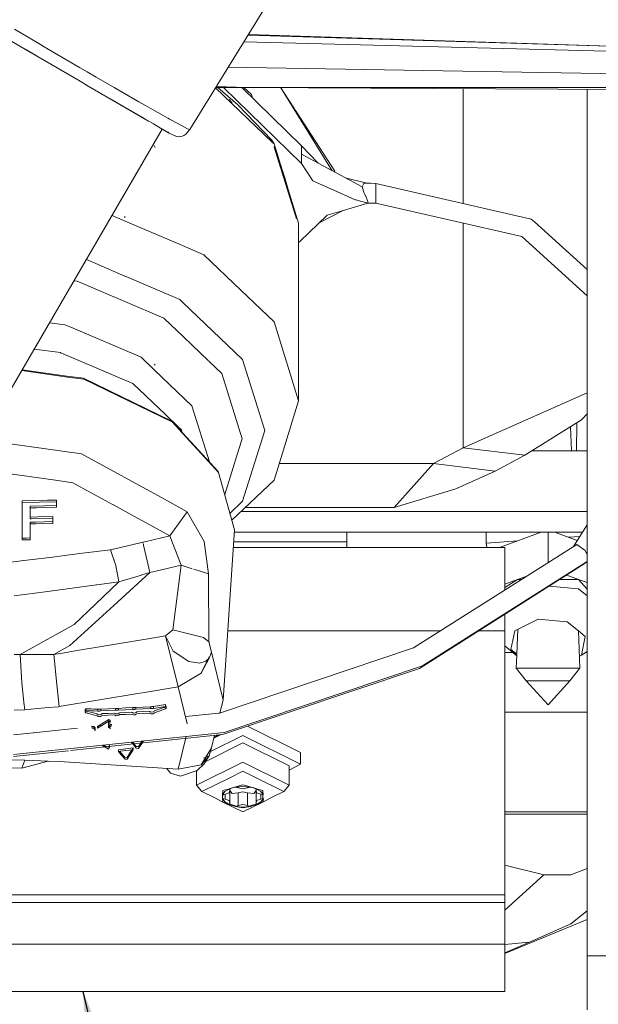
# Model space of a CAD drawing. Units: millimetres. Extents: x 977 to 7216, y -1525 to 1706.
# Drawn here: x 2808 to 2883, y -1160 to -1032 of the extents above; entities that cross this region are included whole.
import ezdxf

# ---------------------------------------------------------------- set-up
doc = ezdxf.new("R2010")
doc.units = ezdxf.units.MM
doc.layers.add('1', color=7, linetype='Continuous', true_color=0xffffff)
doc.dimstyles.get("Standard").update_dxf_attribs({"dimtxt": 0.18, "dimasz": 0.18, "dimexe": 0.18, "dimexo": 0.0625, "dimgap": 0.09, "dimtad": 0, "dimtih": 1, "dimtoh": 1, "dimdec": 4, "dimzin": 0, "dimdsep": 46, "dimtxsty": 'Standard', "dimcen": 0.09, "dimadec": 0, "dimazin": 0, "dimtfac": 1, "dimtdec": 4, "dimtofl": 0, "dimtmove": 0, "dimatfit": 3, "dimfxl": 1, "dimtolj": 1, "dimtzin": 0, "dimarcsym": 0})

msp = doc.modelspace()

# ---------------------------------------------------------------- linework, layer by layer
at = {"layer": '1', "color": 18, "linetype": 'Continuous', "lineweight": 13}
for p, q in [((2829.925358, -1046.187341), (2846.149504, -1019.935548)), ((2808.726132, -1035.869777), (2804.290354, -1033.286989)), ((2810.57626, -1035.169065), (2807.208836, -1033.168733)), ((2805.516779, -1034.000814), (2810.259163, -1036.762416)), ((2919.366181, -1036.479414), (2837.496543, -1033.93664)), ((2837.547035, -1033.854939), (2919.366181, -1036.479414)), ((2810.259163, -1036.762416), (2808.726132, -1035.869777)), ((2811.057866, -1035.453498), (2810.57626, -1035.169065)), ((2815.641224, -1038.144529), (2811.057866, -1035.453498)), ((2980.616152, -1038.543642), (2836.964141, -1034.798103)), ((2810.259163, -1036.762416), (2815.69463, -1039.927423)), ((2816.633523, -1038.723171), (2815.641224, -1038.144529)), ((2834.928088, -1038.092577), (2837.339938, -1038.1338)), ((2980.498612, -1040.580451), (2837.339938, -1038.1338)), ((2816.633523, -1038.723171), (2817.807019, -1039.406002)), ((2817.807019, -1039.406002), (2820.127547, -1040.750444)), ((2815.69463, -1039.927423), (2816.759646, -1040.54755)), ((2816.759646, -1040.54755), (2821.667969, -1043.405473)), ((2816.759646, -1040.54755), (2819.594204, -1042.197883)), ((2820.127547, -1040.750444), (2823.309243, -1042.579114)), ((2840.684738, -1047.894766), (2833.258503, -1040.794082)), ((2833.369353, -1040.861078), (2833.279114, -1040.760732)), ((2837.233841, -1040.750682), (2833.284947, -1040.751293)), ((2833.371905, -1040.61059), (2837.266028, -1040.719926)), ((2836.148083, -1043.00946), (2833.592271, -1040.751245)), ((2844.437659, -1050.617874), (2834.324878, -1040.751132)), ((2836.689945, -1040.750766), (2844.437659, -1048.309982)), ((2837.939322, -1041.642845), (2836.932257, -1040.750729)), ((2988.033593, -1040.72684), (2837.233841, -1040.750682)), ((2837.233841, -1040.750682), (2988.639891, -1041.47166)), ((2848.756135, -1051.588714), (2841.743381, -1040.772156)), ((2848.39369, -1051.534416), (2841.760294, -1040.772237)), ((2865.406334, -1055.783275), (2865.406334, -1040.884836)), ((2881.500065, -1040.961473), (2881.500065, -1052.89501)), ((2824.029982, -1044.780672), (2819.594204, -1042.197883)), ((2835.052752, -1042.296061), (2835.442014, -1042.792768)), ((2838.079012, -1042.106038), (2837.939322, -1041.642845)), ((2821.667969, -1043.405473), (2824.589086, -1045.106337)), ((2821.667969, -1043.405473), (2824.029982, -1044.780672)), ((2824.175417, -1043.073118), (2823.309243, -1042.579114)), ((2825.377981, -1043.750745), (2824.175417, -1043.073118)), ((2836.148083, -1043.00946), (2840.59006, -1047.590673)), ((2826.952998, -1044.638244), (2825.403511, -1043.76513)), ((2827.305615, -1044.836938), (2827.032725, -1044.683169)), ((2828.466475, -1045.474946), (2827.305615, -1044.836938)), ((2765.843451, -1150.087535), (2826.368413, -1046.142394)), ((2824.614081, -1045.120891), (2825.219691, -1045.473516)), ((2825.219691, -1045.473516), (2826.150908, -1046.015745)), ((2826.151669, -1046.016157), (2827.139676, -1046.591461)), ((2827.169955, -1046.609104), (2826.151669, -1046.016157)), ((2827.165425, -1046.606481), (2826.151669, -1046.016157)), ((2826.231797, -1046.062845), (2827.275574, -1046.670616)), ((2829.656184, -1046.096027), (2828.466475, -1045.474946)), ((2829.427063, -1046.783388), (2829.925358, -1046.187341)), ((2829.925358, -1046.187341), (2829.656184, -1046.096027)), ((2827.139676, -1046.591461), (2826.652586, -1046.307743)), ((2827.275574, -1046.670616), (2826.652586, -1046.307743)), ((2827.168047, -1046.607912), (2827.139697, -1046.591405)), ((2827.139705, -1046.59141), (2827.191171, -1046.501955)), ((2827.165425, -1046.606481), (2827.168047, -1046.607912)), ((2827.169955, -1046.609104), (2827.275574, -1046.670616)), ((2828.20946, -1047.087371), (2827.275574, -1046.670616)), ((2828.20946, -1047.087371), (2828.541577, -1047.122419)), ((2828.541577, -1047.122419), (2828.855097, -1047.083318)), ((2828.855097, -1047.083318), (2829.150259, -1046.970308)), ((2829.150259, -1046.970308), (2829.427063, -1046.783388)), ((2825.446904, -1048.541725), (2825.302899, -1048.28614)), ((2840.860665, -1048.06298), (2840.59006, -1047.590673)), ((2840.860665, -1048.06298), (2840.700277, -1047.909623)), ((2840.860665, -1048.06298), (2844.057858, -1058.33143)), ((2842.269957, -1052.452028), (2840.860665, -1048.373761)), ((2840.860665, -1048.459816), (2843.764842, -1057.787597)), ((2844.420254, -1049.399793), (2844.437659, -1048.309982)), ((2844.437659, -1048.309982), (2846.583651, -1050.562021)), ((2844.420254, -1049.399793), (2844.437659, -1050.617874)), ((2852.301657, -1053.633869), (2844.420254, -1049.399793)), ((2845.897257, -1052.836359), (2844.437659, -1050.617874)), ((2842.269957, -1052.452028), (2843.764842, -1057.787597)), ((2848.756135, -1051.588714), (2848.688615, -1051.692857)), ((2848.748982, -1051.599746), (2848.748982, -1051.577682)), ((2852.722943, -1053.096235), (2850.099724, -1052.450938)), ((2849.481642, -1054.448783), (2845.897257, -1052.836359)), ((2852.494299, -1053.19494), (2852.301657, -1053.633869)), ((2852.301657, -1053.633869), (2852.557957, -1054.431379)), ((2852.494299, -1053.19494), (2852.553189, -1053.169429)), ((2852.693141, -1053.109109), (2852.553189, -1053.169429)), ((2854.057848, -1053.185403), (2852.553189, -1053.169429)), ((2854.057848, -1053.198516), (2852.553189, -1053.169429)), ((2852.722943, -1053.096235), (2852.693141, -1053.109109)), ((2854.057848, -1053.198516), (2852.722943, -1053.096235)), ((2854.057848, -1053.185403), (2874.247372, -1057.807148)), ((2854.057848, -1054.339349), (2854.057848, -1053.185403)), ((2881.500065, -1052.89501), (2881.500065, -1064.364487)), ((2849.481642, -1054.448783), (2851.376832, -1055.301607)), ((2852.557957, -1054.431379), (2852.568924, -1054.465473)), ((2852.568924, -1054.465473), (2852.692425, -1054.701507)), ((2852.721274, -1054.756582), (2852.692425, -1054.701507)), ((2852.721274, -1054.756582), (2853.047669, -1055.550754)), ((2854.057848, -1054.339349), (2854.057848, -1054.412782)), ((2854.057848, -1054.412782), (2854.057848, -1055.746257)), ((2853.052437, -1055.746257), (2849.56342, -1056.774318)), ((2851.49461, -1055.331647), (2851.376832, -1055.301607)), ((2853.052437, -1055.746257), (2851.49461, -1055.331647)), ((2853.052437, -1055.746257), (2853.047669, -1055.550754)), ((2854.057848, -1055.746257), (2853.052437, -1055.746257)), ((2873.017132, -1060.086429), (2854.057848, -1055.746257)), ((2821.545802, -1058.078224), (2819.841961, -1057.350877)), ((2821.549237, -1057.614505), (2821.463168, -1057.462633)), ((2844.200909, -1060.724199), (2847.765267, -1057.304323)), ((2849.738116, -1056.722843), (2846.792406, -1058.237749)), ((2847.765267, -1057.304323), (2849.56342, -1056.774318)), ((2828.968291, -1061.246786), (2821.549237, -1058.07969)), ((2844.057858, -1081.410587), (2844.057858, -1058.33143)), ((2865.406334, -1087.477863), (2865.406334, -1058.34416)), ((2874.657452, -1058.154047), (2874.247372, -1057.807148)), ((2874.657452, -1058.154047), (2881.500065, -1064.364487)), ((2873.017132, -1060.086429), (2881.500065, -1067.785536)), ((2831.756413, -1062.436998), (2828.987599, -1061.255028)), ((2844.057858, -1060.855054), (2844.200909, -1060.724199)), ((2836.572034, -1067.041511), (2831.756413, -1062.436998)), ((2816.512595, -1063.068706), (2817.7289, -1063.587935)), ((2817.728923, -1063.587945), (2821.506321, -1065.200479)), ((2821.531721, -1065.211322), (2828.641236, -1068.246305)), ((2881.500065, -1064.38976), (2881.500065, -1092.894971)), ((2815.324843, -1065.854728), (2814.920289, -1065.803321)), ((2815.324843, -1065.854728), (2821.506321, -1068.4936)), ((2840.860665, -1071.142137), (2836.574242, -1067.043623)), ((2821.508444, -1068.494507), (2826.572239, -1070.65624)), ((2828.641236, -1068.246305), (2829.028488, -1068.616586)), ((2829.037804, -1068.625493), (2836.790621, -1076.038539)), ((2811.736527, -1071.271091), (2813.721716, -1071.523368)), ((2814.491513, -1071.85199), (2813.721716, -1071.523368)), ((2829.064614, -1073.039339), (2826.572239, -1070.65624)), ((2844.057858, -1081.410587), (2840.860665, -1071.142137)), ((2823.609889, -1075.744569), (2814.494828, -1071.853405)), ((2830.246446, -1074.169356), (2829.067891, -1073.042472)), ((2832.366079, -1076.196056), (2830.249974, -1074.172728)), ((2809.743349, -1074.694161), (2813.155711, -1075.12778)), ((2813.202495, -1075.147753), (2813.155711, -1075.12778)), ((2822.563946, -1079.14418), (2813.211116, -1075.151433)), ((2825.363411, -1077.421211), (2823.609889, -1075.744569)), ((2825.446904, -1076.775253), (2825.359404, -1076.621234)), ((2834.087431, -1077.841938), (2832.401812, -1076.230222)), ((2836.790621, -1076.038539), (2839.652359, -1085.229814)), ((2814.079334, -1078.304147), (2808.12714, -1077.469828)), ((2808.191048, -1077.360072), (2813.989307, -1078.172833)), ((2813.993972, -1078.173487), (2816.130936, -1078.473032)), ((2830.216944, -1082.061946), (2825.375928, -1077.433179)), ((2834.087431, -1077.841938), (2836.726248, -1086.317956)), ((2816.165268, -1078.596532), (2814.084452, -1078.304864)), ((2816.130936, -1078.473032), (2827.61842, -1084.028661)), ((2827.680886, -1084.165752), (2816.165268, -1078.596532)), ((2822.563946, -1079.14418), (2826.760828, -1083.157003)), ((2881.500065, -1080.340998), (2865.406334, -1087.477863)), ((2842.087794, -1087.738003), (2844.057858, -1081.410587)), ((2826.760828, -1083.157003), (2828.477442, -1084.798402)), ((2830.216944, -1082.061946), (2832.479095, -1089.327003)), ((2881.500065, -1083.07885), (2880.771935, -1083.854854)), ((2827.61842, -1084.028661), (2828.477442, -1084.965032)), ((2827.680886, -1084.165752), (2828.477442, -1085.034017)), ((2880.771935, -1083.854854), (2873.417914, -1088.439643)), ((2880.091244, -1087.874353), (2880.143649, -1084.246553)), ((2828.477581, -1084.798535), (2828.850329, -1085.154951)), ((2828.477586, -1084.965189), (2833.59462, -1090.542972)), ((2828.477589, -1085.034176), (2833.307906, -1090.299332)), ((2828.952388, -1085.482742), (2828.850329, -1085.154951)), ((2839.652359, -1085.229814), (2838.880575, -1087.70868)), ((2879.449525, -1087.874353), (2879.328803, -1084.75456)), ((2815.899432, -1088.279903), (2806.606696, -1086.977294)), ((2836.300621, -1087.685093), (2836.726248, -1086.317956)), ((2826.641381, -1094.159544), (2815.899432, -1088.279903)), ((2834.471893, -1093.559065), (2836.300356, -1087.685945)), ((2838.880399, -1087.709246), (2836.790621, -1094.421327)), ((2840.860665, -1091.679275), (2842.087729, -1087.738213)), ((2865.406334, -1087.477863), (2861.535847, -1089.536369)), ((2873.417914, -1088.439643), (2865.406334, -1087.477863)), ((2873.417914, -1088.439643), (2869.547427, -1090.497911)), ((2874.324642, -1087.874353), (2881.500065, -1087.874353)), ((2856.008112, -1089.536369), (2841.527866, -1089.536369)), ((2861.535847, -1089.536369), (2856.008315, -1089.536369)), ((2861.535847, -1089.536369), (2856.436312, -1095.237672)), ((2869.547427, -1090.497911), (2861.535847, -1089.536369)), ((2802.057803, -1090.234935), (2812.831938, -1091.745079)), ((2833.308581, -1090.300067), (2833.671629, -1090.695798)), ((2833.671629, -1090.695798), (2833.59462, -1090.542972)), ((2835.754216, -1098.147094), (2833.671629, -1090.695798)), ((2869.547427, -1090.497911), (2864.447892, -1092.832506)), ((2812.831938, -1091.745079), (2814.772427, -1092.017114)), ((2819.992978, -1094.87462), (2814.772427, -1092.017114)), ((2835.40459, -1096.896166), (2840.860665, -1091.679275)), ((2864.447892, -1092.832506), (2856.436312, -1095.237672)), ((2881.500065, -1092.894971), (2881.500065, -1102.226076)), ((2811.458409, -1094.287574), (2808.173716, -1094.358146)), ((2808.173716, -1094.358146), (2808.173716, -1094.589889)), ((2812.648356, -1094.493806), (2808.173716, -1094.589889)), ((2808.173716, -1099.436224), (2808.173716, -1094.589889)), ((2808.173716, -1099.204957), (2808.173716, -1094.589889)), ((2812.648356, -1094.262064), (2811.458409, -1094.287574)), ((2812.648356, -1094.262064), (2812.648356, -1094.493806)), ((2812.648356, -1094.493806), (2812.648356, -1095.196664)), ((2812.648356, -1094.964921), (2812.648356, -1094.493806)), ((2829.604208, -1095.781267), (2826.643984, -1094.160968)), ((2836.790621, -1094.421327), (2835.151054, -1095.989039)), ((2809.234679, -1095.043123), (2811.067641, -1095.001161)), ((2809.234679, -1095.043123), (2809.234679, -1096.477926)), ((2809.234679, -1095.274627), (2810.032342, -1095.25641)), ((2809.234679, -1095.274627), (2809.234679, -1096.70943)), ((2810.032464, -1095.256407), (2812.648356, -1095.196664)), ((2812.648356, -1094.964921), (2811.067641, -1095.001161)), ((2820.018588, -1094.888637), (2819.999644, -1094.878268)), ((2822.7793, -1096.399732), (2820.038444, -1094.899506)), ((2827.361166, -1098.90765), (2829.604208, -1095.781267)), ((2831.794322, -1099.660575), (2829.604208, -1095.781267)), ((2856.008112, -1095.763862), (2836.588808, -1095.763862)), ((2856.008112, -1095.237672), (2837.139122, -1095.237672)), ((2856.436312, -1095.237672), (2856.008334, -1095.237672)), ((2881.500065, -1095.763862), (2856.008336, -1095.763862)), ((2809.234679, -1096.477926), (2810.273468, -1096.454799)), ((2809.234679, -1096.477926), (2809.234679, -1096.70943)), ((2809.234679, -1096.70943), (2809.366798, -1096.706496)), ((2809.90845, -1097.118318), (2809.234679, -1097.1331)), ((2809.234679, -1098.253667), (2809.234679, -1097.1331)), ((2809.234679, -1097.364604), (2809.947218, -1097.348782)), ((2809.234679, -1099.418104), (2809.234679, -1097.364604)), ((2809.376792, -1096.706274), (2812.144339, -1096.644819)), ((2812.144339, -1097.068489), (2809.90845, -1097.118318)), ((2809.957201, -1097.34856), (2812.144339, -1097.299993)), ((2810.273468, -1096.454799), (2812.144339, -1096.413314)), ((2812.144339, -1096.413314), (2812.144339, -1096.644819)), ((2812.144339, -1097.299993), (2812.144339, -1096.644819)), ((2812.144339, -1097.068489), (2812.144339, -1096.644819)), ((2824.752704, -1097.479889), (2822.779393, -1096.399784)), ((2809.234679, -1099.186838), (2809.234679, -1098.253667)), ((2824.753174, -1097.480146), (2824.75272, -1097.479898)), ((2827.361166, -1098.90765), (2824.753216, -1097.480169)), ((2835.754216, -1098.147094), (2834.250748, -1120.217979)), ((2856.008112, -1098.441541), (2835.734158, -1098.441541)), ((2850.316823, -1098.441541), (2850.316823, -1099.675596)), ((2880.882404, -1098.441541), (2856.008345, -1098.441541)), ((2868.366301, -1098.441541), (2868.366301, -1099.842727)), ((2875.51588, -1098.441541), (2870.120919, -1100.429952)), ((2876.416981, -1098.441541), (2876.416981, -1102.386104)), ((2877.318055, -1098.441541), (2880.207237, -1099.506434)), ((2879.700525, -1100.305636), (2881.500065, -1097.467347)), ((2808.173716, -1099.204957), (2808.754981, -1099.194944)), ((2809.234679, -1099.418104), (2808.173716, -1099.436224)), ((2809.234679, -1099.186838), (2808.754981, -1099.194944)), ((2823.477086, -1099.821247), (2820.05217, -1100.630956)), ((2823.856175, -1099.731624), (2823.552172, -1099.803496)), ((2823.856175, -1099.731624), (2823.999627, -1099.6979)), ((2823.895563, -1099.905433), (2823.856175, -1099.731624)), ((2824.055048, -1099.684872), (2824.07442, -1099.680318)), ((2824.089279, -1099.676825), (2827.361166, -1098.90765)), ((2827.788022, -1100.03363), (2827.361166, -1098.90765)), ((2832.375348, -1103.838861), (2831.794322, -1099.660575)), ((2835.650094, -1099.675596), (2850.316823, -1099.675596)), ((2850.316823, -1099.675596), (2850.316823, -1100.429952)), ((2872.509416, -1099.549628), (2868.366301, -1099.842727)), ((2868.366301, -1099.842727), (2868.468217, -1100.429952)), ((2880.54005, -1098.981512), (2879.065987, -1099.085793)), ((2816.019579, -1101.17766), (2813.680247, -1101.468517)), ((2819.647849, -1100.726545), (2816.026788, -1101.176764)), ((2819.721282, -1100.709184), (2819.647849, -1100.726545)), ((2819.647849, -1100.726545), (2820.33807, -1102.744043)), ((2820.006824, -1100.641677), (2819.795436, -1100.691653)), ((2823.939544, -1100.099505), (2823.915807, -1099.994761)), ((2824.278387, -1101.594723), (2823.940147, -1100.102167)), ((2828.806221, -1102.719486), (2827.788428, -1100.034701)), ((2835.598708, -1100.429952), (2870.816767, -1100.429952)), ((2880.135357, -1100.030124), (2858.941615, -1113.458574)), ((2870.816767, -1105.934424), (2870.816767, -1100.429952)), ((2880.048606, -1100.101064), (2880.135357, -1100.030124)), ((2880.135357, -1100.030124), (2880.147517, -1100.038469)), ((2881.245911, -1100.805938), (2880.147517, -1100.038469)), ((2881.245911, -1100.805938), (2881.249011, -1100.812614)), ((2881.500065, -1101.364525), (2881.249011, -1100.812614)), ((2808.380187, -1102.127492), (2804.170019, -1102.650945)), ((2811.792867, -1101.703182), (2808.380187, -1102.127492)), ((2813.671159, -1101.469647), (2811.80793, -1101.701309)), ((2824.749291, -1103.672683), (2824.279084, -1101.597798)), ((2881.251872, -1102.472961), (2859.734356, -1116.106689)), ((2881.500065, -1102.226076), (2860.126555, -1115.768611)), ((2881.500065, -1102.275434), (2881.251872, -1102.472961)), ((2881.500065, -1102.275434), (2881.500065, -1132.894933)), ((2820.71954, -1104.875267), (2820.33807, -1102.744043)), ((2823.690706, -1103.988593), (2824.749291, -1103.672683)), ((2824.749291, -1103.672683), (2823.71072, -1104.620697)), ((2824.749291, -1103.672683), (2825.525931, -1103.490208)), ((2825.527021, -1103.489951), (2828.806221, -1102.719486)), ((2827.721894, -1111.087263), (2828.806221, -1102.719486)), ((2828.806221, -1102.719486), (2830.245525, -1103.170891)), ((2830.450123, -1103.235058), (2832.375348, -1103.838861)), ((2817.71681, -1107.760425), (2820.71954, -1104.875267)), ((2817.853707, -1105.259476), (2820.71954, -1104.875267)), ((2823.694487, -1104.635514), (2820.057929, -1107.954984)), ((2820.71954, -1104.875267), (2823.673178, -1103.993823)), ((2832.375348, -1103.838861), (2832.403243, -1112.674654)), ((2870.816767, -1105.617529), (2872.45065, -1104.574382)), ((2870.816767, -1105.176628), (2872.45065, -1104.574382)), ((2872.45065, -1104.574382), (2873.676029, -1104.122783)), ((2872.45065, -1104.574382), (2872.963283, -1104.574382)), ((2877.93529, -1104.574382), (2880.383074, -1104.574382)), ((2878.835492, -1104.004005), (2880.383074, -1104.574382)), ((2880.383074, -1104.574382), (2881.500065, -1104.986103)), ((2880.383074, -1104.574382), (2881.500065, -1105.809478)), ((2807.13675, -1106.69625), (2811.165494, -1106.156134)), ((2811.168149, -1106.155778), (2817.818928, -1105.264138)), ((2880.383074, -1105.767429), (2876.559554, -1105.446064)), ((2881.500065, -1106.696718), (2880.383074, -1105.767429)), ((2820.057862, -1107.955045), (2814.386189, -1113.132179)), ((2814.940989, -1110.427558), (2817.709339, -1107.767603)), ((2870.816767, -1111.225307), (2870.816767, -1109.084755)), ((2875.122845, -1109.728277), (2872.086823, -1111.215532)), ((2878.9168, -1110.047042), (2875.122845, -1109.728277)), ((2880.353767, -1111.242407), (2878.9168, -1110.047042)), ((2807.934821, -1114.302337), (2814.940989, -1110.427558)), ((2826.768219, -1111.878335), (2827.721894, -1111.087263)), ((2827.721894, -1111.087263), (2831.701577, -1112.089574)), ((2834.863329, -1111.225307), (2862.466317, -1111.225307)), ((2867.438428, -1111.225307), (2870.816767, -1111.225307)), ((2870.816767, -1145.495355), (2870.816767, -1111.225307)), ((2872.086823, -1111.215532), (2871.587336, -1113.637626)), ((2872.362328, -1114.282382), (2872.488625, -1111.018701)), ((2881.246626, -1111.985147), (2880.353767, -1111.242407)), ((2880.541384, -1116.090953), (2880.353767, -1111.242407)), ((2814.270932, -1113.981643), (2823.950742, -1112.35252)), ((2823.9555, -1112.351719), (2824.251902, -1112.301835)), ((2824.271886, -1112.298471), (2826.768219, -1111.878335)), ((2826.768219, -1111.878335), (2827.795804, -1113.858879)), ((2828.427851, -1118.511617), (2826.768219, -1111.878335)), ((2831.701577, -1112.089574), (2832.403243, -1112.674654)), ((2832.748711, -1114.008605), (2832.403243, -1112.674654)), ((2881.246626, -1111.985147), (2880.746901, -1114.40748)), ((2812.303126, -1114.312828), (2814.386189, -1113.132179)), ((2812.303126, -1114.312828), (2814.255922, -1113.98417)), ((2829.814732, -1115.223348), (2827.795804, -1113.858879)), ((2833.776057, -1121.905267), (2858.941615, -1113.458574)), ((2870.816767, -1113.17929), (2872.355476, -1114.45943)), ((2871.587336, -1113.637626), (2872.362328, -1114.282382)), ((2880.746901, -1114.40748), (2881.500065, -1113.896697)), ((2807.934821, -1114.302337), (2807.128662, -1114.302337)), ((2807.934821, -1114.302337), (2812.303126, -1114.312828)), ((2808.143675, -1117.977083), (2807.934821, -1114.302337)), ((2812.386174, -1115.129137), (2812.303126, -1114.312828)), ((2812.612689, -1117.355633), (2812.386609, -1115.133408)), ((2831.176579, -1115.427911), (2829.814732, -1115.223348)), ((2831.176579, -1115.427911), (2832.019627, -1115.175426)), ((2831.425726, -1116.739929), (2832.453927, -1114.617192)), ((2831.425726, -1116.739929), (2832.458079, -1114.776313)), ((2832.019627, -1115.175426), (2832.458079, -1114.776313)), ((2832.458079, -1114.776313), (2832.748711, -1114.008605)), ((2832.748711, -1114.008605), (2834.250748, -1120.217979)), ((2870.816767, -1114.045084), (2872.077097, -1114.045084)), ((2872.29234, -1116.090953), (2872.360262, -1114.335764)), ((2880.746901, -1114.40748), (2880.481275, -1114.537581)), ((2881.281265, -1114.045084), (2881.500065, -1114.045084)), ((2859.734356, -1116.106689), (2834.184229, -1124.682367)), ((2834.38617, -1124.408185), (2860.126555, -1115.768611)), ((2872.29234, -1116.090953), (2876.416981, -1116.090953)), ((2873.591483, -1117.724359), (2872.29234, -1116.090953)), ((2880.541384, -1116.090953), (2876.416981, -1116.090953)), ((2879.242241, -1117.724359), (2880.541384, -1116.090953)), ((2812.990487, -1121.069133), (2812.612944, -1117.358141)), ((2828.427851, -1118.511617), (2831.425726, -1116.739929)), ((2873.591483, -1117.724359), (2876.416981, -1120.848358)), ((2879.242241, -1117.724359), (2873.591483, -1117.724359)), ((2879.242241, -1117.724359), (2876.416981, -1120.848358)), ((2808.407302, -1120.4731), (2808.143675, -1117.977083)), ((2828.427851, -1118.511617), (2823.527544, -1119.323454)), ((2829.587166, -1123.303267), (2828.427851, -1118.511617)), ((2823.468478, -1119.333239), (2812.990487, -1121.069133)), ((2834.250748, -1120.217979), (2833.848459, -1121.880966)), ((2807.144633, -1121.544802), (2808.512509, -1121.4692)), ((2808.512509, -1121.4692), (2808.41183, -1120.515974)), ((2808.512509, -1121.4692), (2809.359964, -1121.393454)), ((2809.370404, -1121.39252), (2811.561406, -1121.196687)), ((2811.561406, -1121.196687), (2812.889636, -1121.078135)), ((2812.900364, -1121.077177), (2812.990487, -1121.069133)), ((2816.338837, -1121.555984), (2816.362679, -1121.495903)), ((2816.338837, -1121.555984), (2816.338837, -1121.787012)), ((2816.435397, -1121.646821), (2816.338837, -1121.555984)), ((2816.362679, -1121.495903), (2816.413939, -1121.366441)), ((2816.413939, -1121.597469), (2816.362679, -1121.72693)), ((2816.413939, -1121.366441), (2816.420376, -1121.350467)), ((2816.413939, -1121.597469), (2816.420376, -1121.581733)), ((2816.426337, -1121.335208), (2816.420376, -1121.350467)), ((2816.420376, -1121.581733), (2816.426337, -1121.566236)), ((2816.426337, -1121.335208), (2816.426337, -1121.566236)), ((2817.130387, -1121.372879), (2816.426337, -1121.335208)), ((2817.12991, -1121.60486), (2816.426337, -1121.566236)), ((2816.600382, -1121.666849), (2816.435397, -1121.646821)), ((2817.492545, -1121.624649), (2817.12991, -1121.60486)), ((2817.49326, -1121.392429), (2817.130387, -1121.372879)), ((2817.492545, -1121.624649), (2818.020403, -1121.653497)), ((2817.49326, -1121.392429), (2818.016827, -1121.420324)), ((2818.20637, -1121.412694), (2818.016827, -1121.420324)), ((2818.016827, -1121.420324), (2818.020403, -1121.653497)), ((2818.020403, -1121.653497), (2818.205655, -1121.644914)), ((2818.214238, -1121.644676), (2818.205655, -1121.644914)), ((2818.214953, -1121.412456), (2818.20637, -1121.412694)), ((2818.392575, -1121.636569), (2818.214238, -1121.644676)), ((2818.214953, -1121.412456), (2818.392575, -1121.405303)), ((2818.392575, -1121.405303), (2819.354355, -1121.356428)), ((2818.392575, -1121.405303), (2818.392575, -1121.636569)), ((2819.353878, -1121.588886), (2818.392575, -1121.636569)), ((2820.301354, -1121.541917), (2819.353878, -1121.588886)), ((2820.297301, -1121.308506), (2819.354355, -1121.356428)), ((2820.48136, -1121.301591), (2820.297301, -1121.308506)), ((2820.297301, -1121.308506), (2820.301354, -1121.541917)), ((2820.480406, -1121.533573), (2820.301354, -1121.541917)), ((2820.665181, -1121.52499), (2820.480406, -1121.533573)), ((2820.48136, -1121.301591), (2820.663512, -1121.294677)), ((2820.663512, -1121.294677), (2821.610749, -1121.246994)), ((2820.663512, -1121.294677), (2820.665181, -1121.52499)), ((2821.61051, -1121.478021), (2820.665181, -1121.52499)), ((2821.61361, -1121.477783), (2821.61051, -1121.478021)), ((2821.610749, -1121.246994), (2821.613848, -1121.246994)), ((2821.61361, -1121.477783), (2822.555363, -1121.431053)), ((2822.555363, -1121.199548), (2821.613848, -1121.246994)), ((2822.735846, -1121.190488), (2822.555363, -1121.199548)), ((2822.555363, -1121.199548), (2822.555363, -1121.431053)), ((2822.735846, -1121.421754), (2822.555363, -1121.431053)), ((2822.735846, -1121.190488), (2822.755396, -1121.189296)), ((2822.755396, -1121.420801), (2822.735846, -1121.421754)), ((2822.917998, -1121.180952), (2822.755396, -1121.189296)), ((2822.917998, -1121.412456), (2822.755396, -1121.420801)), ((2822.917998, -1121.180952), (2823.86905, -1121.133029)), ((2822.917998, -1121.180952), (2822.917998, -1121.412456)), ((2823.86905, -1121.364534), (2822.917998, -1121.412456)), ((2824.823678, -1121.08463), (2823.86905, -1121.133029)), ((2823.86905, -1121.364534), (2824.823678, -1121.316135)), ((2824.823678, -1121.08463), (2825.012743, -1121.075094)), ((2824.823678, -1121.08463), (2824.823678, -1121.316135)), ((2825.012743, -1121.306598), (2824.823678, -1121.316135)), ((2825.026333, -1121.074617), (2825.012743, -1121.075094)), ((2825.026333, -1121.306121), (2825.012743, -1121.306598)), ((2825.026333, -1121.074617), (2825.203955, -1121.065557)), ((2825.203955, -1121.297061), (2825.026333, -1121.306121)), ((2826.776564, -1120.81331), (2825.203955, -1121.065557)), ((2825.203955, -1121.297061), (2826.776564, -1121.045053)), ((2825.203955, -1121.065557), (2825.203955, -1121.297061)), ((2825.296938, -1121.685445), (2825.373232, -1121.635854)), ((2825.930417, -1121.418655), (2825.373232, -1121.635854)), ((2825.373232, -1121.867359), (2825.930417, -1121.653497)), ((2825.94806, -1121.411741), (2825.930417, -1121.418655)), ((2825.948298, -1121.646821), (2825.930417, -1121.653497)), ((2825.94806, -1121.411741), (2826.506197, -1121.194303)), ((2826.517403, -1121.428192), (2825.948298, -1121.646821)), ((2826.634705, -1121.16307), (2826.506197, -1121.194303)), ((2826.634467, -1121.397436), (2826.517403, -1121.428192)), ((2826.634467, -1121.397436), (2826.791823, -1121.356189)), ((2826.634705, -1121.16307), (2826.791823, -1121.124685)), ((2826.776564, -1120.81331), (2826.776564, -1121.045053)), ((2826.80136, -1120.870292), (2826.776564, -1120.81331)), ((2826.80136, -1121.101797), (2826.776564, -1121.045053)), ((2826.791823, -1121.124685), (2826.874554, -1121.038854)), ((2826.791823, -1121.356189), (2826.874554, -1121.270359)), ((2826.839507, -1120.958269), (2826.80136, -1120.870292)), ((2826.839507, -1121.189773), (2826.80136, -1121.101797)), ((2826.874554, -1121.038854), (2826.839507, -1120.958269)), ((2826.874554, -1121.270359), (2826.839507, -1121.189773)), ((2826.874554, -1121.038854), (2826.874554, -1121.270359)), ((2816.362679, -1121.72693), (2816.338837, -1121.787012)), ((2816.338837, -1121.787012), (2816.435874, -1121.878326)), ((2816.600382, -1121.897876), (2816.435874, -1121.878326)), ((2816.719353, -1121.681154), (2816.600382, -1121.666849)), ((2816.719353, -1121.912181), (2816.600382, -1121.897876)), ((2817.281067, -1121.845663), (2816.719353, -1121.681154)), ((2817.281067, -1122.07669), (2816.719353, -1121.912181)), ((2817.281067, -1121.845663), (2817.851126, -1122.012556)), ((2817.851126, -1122.243583), (2817.281067, -1122.07669)), ((2817.896426, -1122.034967), (2817.851126, -1122.012556)), ((2817.851126, -1122.243583), (2817.896426, -1122.265995)), ((2817.896426, -1122.034967), (2817.961276, -1122.066915)), ((2817.961276, -1122.297943), (2817.896426, -1122.265995)), ((2818.069041, -1122.120082), (2817.961276, -1122.066915)), ((2818.069041, -1122.35111), (2817.961276, -1122.297943)), ((2817.978442, -1123.642147), (2819.437563, -1122.727811)), ((2818.069041, -1122.120082), (2818.35562, -1122.1084)), ((2818.069041, -1122.35111), (2818.35562, -1122.339427)), ((2818.35562, -1122.1084), (2818.479359, -1122.030675)), ((2818.35562, -1122.339427), (2818.479359, -1122.261941)), ((2818.558276, -1121.981084), (2818.479359, -1122.030675)), ((2818.558276, -1122.21235), (2818.479359, -1122.261941)), ((2819.357455, -1121.946275), (2818.558276, -1121.981084)), ((2818.558276, -1122.21235), (2819.357455, -1122.177541)), ((2819.357455, -1121.946275), (2820.153534, -1121.911466)), ((2820.153534, -1122.142732), (2819.357455, -1122.177541)), ((2819.437563, -1122.727811), (2819.510996, -1122.78527)), ((2819.437563, -1122.959077), (2819.437563, -1122.727811)), ((2819.510996, -1122.78527), (2819.511235, -1122.78527)), ((2819.511235, -1122.78527), (2819.58133, -1122.840345)), ((2819.58133, -1122.840345), (2819.546759, -1122.98578)), ((2819.58133, -1123.071373), (2819.58133, -1122.840345)), ((2820.231259, -1121.953428), (2820.153534, -1121.911466)), ((2820.231497, -1122.184217), (2820.153534, -1122.142732)), ((2820.231259, -1121.953428), (2820.354998, -1122.020423)), ((2820.231497, -1122.184217), (2820.358098, -1122.251689)), ((2820.354998, -1122.020423), (2820.612252, -1122.008502)), ((2820.358098, -1122.251689), (2820.612252, -1122.239769)), ((2820.612252, -1122.008502), (2820.736706, -1121.928871)), ((2820.612252, -1122.239769), (2820.736706, -1122.160137)), ((2820.812047, -1121.880472), (2820.736706, -1121.928871)), ((2820.812047, -1122.111738), (2820.736706, -1122.160137)), ((2821.611226, -1121.840656), (2820.812047, -1121.880472)), ((2820.812047, -1122.111738), (2821.611226, -1122.07216)), ((2821.611226, -1121.840656), (2822.407305, -1121.801078)), ((2822.407305, -1122.032583), (2821.611226, -1122.07216)), ((2822.484314, -1121.842563), (2822.407305, -1121.801078)), ((2822.484553, -1122.073352), (2822.407305, -1122.032583)), ((2822.608769, -1121.909082), (2822.484314, -1121.842563)), ((2822.611392, -1122.140348), (2822.484553, -1122.073352)), ((2822.608769, -1121.909082), (2822.865546, -1121.89573)), ((2822.611392, -1122.140348), (2822.865546, -1122.126997)), ((2822.865546, -1121.89573), (2822.989762, -1121.815383)), ((2822.865546, -1122.126997), (2822.989762, -1122.046888)), ((2822.989762, -1121.815383), (2823.065579, -1121.766508)), ((2823.065579, -1121.998012), (2822.989762, -1122.046888)), ((2823.864758, -1121.722162), (2823.065579, -1121.766508)), ((2823.065579, -1121.998012), (2823.864758, -1121.953666)), ((2824.660838, -1121.677816), (2823.864758, -1121.722162)), ((2824.660838, -1121.90932), (2823.864758, -1121.953666)), ((2824.730456, -1121.714532), (2824.660838, -1121.677816)), ((2824.730456, -1121.946037), (2824.660838, -1121.90932)), ((2824.730456, -1121.714532), (2824.863732, -1121.784627)), ((2824.863732, -1122.016132), (2824.730456, -1121.946037)), ((2825.172484, -1121.766508), (2824.863732, -1121.784627)), ((2824.863732, -1122.016132), (2825.172484, -1121.998012)), ((2825.172484, -1121.766508), (2825.296938, -1121.685445)), ((2825.172484, -1121.998012), (2825.296938, -1121.91695)), ((2825.373232, -1121.867359), (2825.296938, -1121.91695)), ((2829.361619, -1122.37104), (2833.680247, -1121.915376)), ((2833.680247, -1121.915376), (2833.776057, -1121.905267)), ((2870.816767, -1121.787488), (2881.500065, -1121.787488)), ((2809.63397, -1124.452526), (2812.889636, -1124.109017)), ((2812.900364, -1124.107885), (2815.349377, -1123.849487)), ((2817.241967, -1123.626411), (2817.218053, -1123.652321)), ((2817.241967, -1123.626411), (2817.366183, -1123.641431)), ((2817.241967, -1123.626411), (2817.24602, -1123.855531)), ((2817.24238, -1123.649754), (2817.368485, -1123.636449)), ((2817.24602, -1123.855531), (2817.363799, -1123.872936)), ((2817.492545, -1123.892009), (2817.363799, -1123.872936)), ((2817.366183, -1123.641431), (2817.488015, -1123.656213)), ((2817.488015, -1123.656213), (2817.492545, -1123.892009)), ((2817.660153, -1123.837888), (2817.488015, -1123.656213)), ((2817.492545, -1123.892009), (2817.660153, -1124.068916)), ((2817.63345, -1123.918235), (2817.608654, -1123.992145)), ((2817.634404, -1124.14974), (2817.611516, -1124.221981)), ((2817.633927, -1123.91609), (2817.63345, -1123.918235)), ((2817.660153, -1123.837888), (2817.633927, -1123.91609)), ((2817.634404, -1124.14974), (2817.635119, -1124.147594)), ((2817.660153, -1124.068916), (2817.635119, -1124.147594)), ((2817.660153, -1123.837888), (2817.660153, -1124.068916)), ((2817.978442, -1123.873174), (2819.437563, -1122.959077)), ((2817.978442, -1123.873174), (2817.978442, -1123.642147)), ((2817.978442, -1123.642147), (2818.131529, -1123.753005)), ((2817.996129, -1123.570225), (2818.421565, -1123.525337)), ((2819.377959, -1123.080432), (2819.370806, -1123.594224)), ((2819.377959, -1123.31146), (2819.370806, -1123.82549)), ((2819.376385, -1123.424593), (2819.740614, -1123.386163)), ((2819.460213, -1123.034179), (2819.377959, -1123.080432)), ((2819.377959, -1123.31146), (2819.460213, -1123.265445)), ((2819.437563, -1122.959077), (2819.510996, -1123.016536)), ((2819.546759, -1122.98578), (2819.460213, -1123.034179)), ((2819.460213, -1123.265445), (2819.546759, -1123.216808)), ((2819.502413, -1123.517215), (2819.531977, -1123.468339)), ((2819.502413, -1123.517215), (2819.502413, -1123.611867)), ((2819.502413, -1123.517215), (2819.502413, -1123.748481)), ((2819.502413, -1123.611867), (2819.591582, -1123.674333)), ((2819.531977, -1123.699605), (2819.502413, -1123.748481)), ((2819.502413, -1123.748481), (2819.502413, -1123.843133)), ((2819.591582, -1123.905599), (2819.502413, -1123.843133)), ((2819.510996, -1123.016536), (2819.511235, -1123.016536)), ((2819.511235, -1123.016536), (2819.58133, -1123.071373)), ((2819.563687, -1123.415649), (2819.531977, -1123.468339)), ((2819.563687, -1123.646677), (2819.531977, -1123.699605)), ((2819.58133, -1123.071373), (2819.546759, -1123.216808)), ((2819.642842, -1123.394907), (2819.563687, -1123.415649)), ((2819.563687, -1123.415649), (2819.563687, -1123.646677)), ((2819.563687, -1123.646677), (2819.642842, -1123.626649)), ((2819.591582, -1123.674333), (2819.677889, -1123.734891)), ((2819.591582, -1123.905599), (2819.677889, -1123.965919)), ((2819.642842, -1123.394907), (2819.64308, -1123.394907)), ((2819.642842, -1123.626649), (2819.64308, -1123.626649)), ((2819.740355, -1123.369396), (2819.64308, -1123.394907)), ((2819.743931, -1123.6009), (2819.64308, -1123.626649)), ((2819.740355, -1123.369396), (2819.743931, -1123.6009)), ((2819.838854, -1123.375797), (2819.740355, -1123.369396)), ((2844.316781, -1127.036512), (2837.418119, -1123.59694)), ((2807.057917, -1127.29162), (2834.38617, -1124.408185)), ((2807.057917, -1124.724329), (2809.626412, -1124.453324)), ((2814.462761, -1126.763265), (2834.184229, -1124.682367)), ((2829.456971, -1124.928271), (2828.427851, -1129.181802)), ((2836.816847, -1124.814212), (2832.615932, -1126.908594)), ((2833.144233, -1124.792101), (2832.748711, -1126.427114)), ((2833.051759, -1125.174373), (2833.999461, -1124.701863)), ((2833.676708, -1124.735918), (2833.077149, -1125.069415)), ((2833.213409, -1124.993622), (2833.308358, -1125.046437)), ((2833.34214, -1125.029593), (2833.28751, -1124.952404)), ((2833.816826, -1124.721133), (2833.816826, -1124.792921)), ((2844.316781, -1128.553331), (2836.816847, -1124.814212)), ((2818.539448, -1126.080191), (2819.398701, -1126.571357)), ((2818.955719, -1126.189411), (2818.816358, -1126.050974)), ((2818.955719, -1126.189411), (2819.530547, -1126.308143)), ((2819.254471, -1126.257671), (2819.398701, -1126.340091)), ((2819.398701, -1126.340091), (2819.450364, -1126.237001)), ((2819.398701, -1126.571357), (2819.49383, -1126.381576)), ((2819.530547, -1126.076877), (2819.49383, -1126.15031)), ((2819.49383, -1126.381576), (2819.530547, -1126.308143)), ((2819.530547, -1126.076877), (2819.530547, -1126.308143)), ((2820.674956, -1126.657188), (2821.610987, -1126.5499)), ((2820.674956, -1126.657188), (2820.674956, -1126.888454)), ((2821.610987, -1126.5499), (2821.642697, -1126.546323)), ((2822.591364, -1126.669347), (2821.642458, -1126.777828)), ((2822.591364, -1126.437604), (2821.642697, -1126.546323)), ((2822.428967, -1126.687913), (2822.207749, -1127.028883)), ((2822.207987, -1127.260149), (2822.591364, -1126.669347)), ((2822.339479, -1125.679245), (2822.537005, -1125.915229)), ((2822.591364, -1126.437604), (2822.45268, -1126.651363)), ((2822.517347, -1125.660478), (2822.537005, -1125.683963)), ((2822.987139, -1126.221836), (2822.537005, -1125.683963)), ((2822.537005, -1125.915229), (2822.987139, -1126.453102)), ((2822.591364, -1126.437604), (2822.591364, -1126.669347)), ((2822.987139, -1126.221836), (2822.990239, -1126.222074)), ((2822.990239, -1126.453578), (2822.987139, -1126.453102)), ((2823.054135, -1126.23018), (2822.990239, -1126.222074)), ((2822.990239, -1126.453578), (2823.054135, -1126.461685)), ((2823.230088, -1126.25283), (2823.054135, -1126.23018)), ((2823.230088, -1126.484096), (2823.054135, -1126.461685)), ((2823.286355, -1126.259983), (2823.230088, -1126.25283)), ((2823.286355, -1126.491249), (2823.230088, -1126.484096)), ((2823.701441, -1125.613153), (2823.286355, -1126.259983)), ((2823.70168, -1125.844419), (2823.286355, -1126.491249)), ((2823.754834, -1125.52991), (2823.701441, -1125.613153)), ((2823.70168, -1125.844419), (2823.914374, -1125.513076)), ((2831.425726, -1128.623188), (2832.748711, -1126.427114)), ((2832.002229, -1128.179084), (2836.816847, -1125.778854)), ((2832.748711, -1126.427114), (2832.468092, -1127.444685)), ((2842.816889, -1128.770053), (2836.816847, -1125.778854)), ((2808.512509, -1128.016412), (2804.278802, -1127.927958)), ((2807.057917, -1127.544582), (2814.179044, -1126.793201)), ((2808.143675, -1129.070938), (2808.512509, -1128.016412)), ((2808.512509, -1128.016412), (2811.561406, -1128.144205)), ((2821.610749, -1126.781404), (2820.674956, -1126.888454)), ((2821.043551, -1127.326429), (2820.674956, -1126.888454)), ((2820.852495, -1126.868144), (2821.043551, -1127.095163)), ((2821.493447, -1127.629936), (2821.043551, -1127.095163)), ((2821.043551, -1127.326429), (2821.493447, -1127.861202)), ((2821.493447, -1127.629936), (2821.496785, -1127.630174)), ((2821.493447, -1127.861202), (2821.496785, -1127.861679)), ((2821.560442, -1127.638519), (2821.496785, -1127.630174)), ((2821.560442, -1127.869785), (2821.496785, -1127.861679)), ((2821.736395, -1127.661407), (2821.560442, -1127.638519)), ((2821.560442, -1127.869785), (2821.736395, -1127.892673)), ((2821.610749, -1126.781404), (2821.642458, -1126.777828)), ((2821.736395, -1127.661407), (2821.792901, -1127.668798)), ((2821.792901, -1127.900064), (2821.736395, -1127.892673)), ((2822.207749, -1127.028883), (2821.792901, -1127.668798)), ((2822.207987, -1127.260149), (2821.792901, -1127.900064)), ((2831.425726, -1128.623188), (2832.468092, -1127.444685)), ((2831.712659, -1127.769486), (2832.468092, -1127.444685)), ((2831.80052, -1128.497064), (2832.468092, -1127.444685)), ((2844.316781, -1127.036512), (2844.316781, -1128.553331)), ((2808.143675, -1129.070938), (2802.057803, -1128.944337)), ((2808.143675, -1129.070938), (2811.561406, -1128.144205)), ((2811.561406, -1128.144205), (2812.990487, -1128.204048)), ((2828.427851, -1129.181802), (2812.990487, -1128.204048)), ((2826.95997, -1129.088831), (2827.414334, -1129.695833)), ((2828.427851, -1129.181802), (2831.425726, -1128.623188)), ((2830.816805, -1131.256521), (2836.816847, -1128.265083)), ((2831.80052, -1128.497064), (2830.881655, -1129.339635)), ((2836.816847, -1128.265083), (2842.816889, -1131.256521)), ((2844.316781, -1128.553331), (2842.816889, -1129.301155)), ((2842.816889, -1128.770053), (2842.816889, -1131.256521)), ((2828.740895, -1130.102575), (2827.414334, -1129.695833)), ((2830.881655, -1129.339635), (2828.740895, -1130.102575)), ((2830.816805, -1129.362747), (2830.816805, -1131.256521)), ((2831.514418, -1132.08288), (2835.112345, -1130.288931)), ((2835.112393, -1130.288907), (2836.816847, -1129.439056)), ((2838.524163, -1130.290296), (2836.816847, -1129.439056)), ((2842.119515, -1132.08288), (2838.524214, -1130.290321)), ((2830.816805, -1131.256521), (2831.514418, -1132.08288)), ((2835.108589, -1131.71437), (2834.220946, -1131.969869)), ((2835.108578, -1131.718338), (2834.482968, -1132.085979)), ((2835.072564, -1131.724739), (2835.073327, -1131.728327)), ((2835.108578, -1131.718338), (2835.490048, -1131.608903)), ((2835.108578, -1131.718338), (2835.108589, -1131.71437)), ((2835.108578, -1131.718338), (2835.112393, -1131.918132)), ((2836.816847, -1131.222665), (2835.112393, -1131.713275)), ((2835.112393, -1131.918132), (2835.112393, -1131.713275)), ((2835.871756, -1131.499469), (2835.490048, -1131.608903)), ((2836.816847, -1131.414115), (2835.871756, -1131.499469)), ((2835.871756, -1131.499469), (2836.216033, -1131.601274)), ((2836.216033, -1131.601274), (2836.817801, -1131.736696)), ((2838.524163, -1131.714054), (2836.816847, -1131.222665)), ((2837.762892, -1131.499469), (2836.816847, -1131.414115)), ((2836.817801, -1131.736696), (2837.419569, -1131.601274)), ((2837.762892, -1131.499469), (2837.419569, -1131.601274)), ((2837.762892, -1131.499469), (2838.143647, -1131.609142)), ((2838.143647, -1131.609142), (2838.527739, -1131.71953)), ((2838.524163, -1131.714054), (2838.524163, -1131.916702)), ((2838.527739, -1131.71953), (2838.524163, -1131.916702)), ((2838.527739, -1131.71953), (2838.527728, -1131.71508)), ((2839.412987, -1131.969869), (2838.527728, -1131.71508)), ((2839.150965, -1132.085979), (2838.527739, -1131.71953)), ((2838.573721, -1131.732533), (2838.574535, -1131.728551)), ((2842.816889, -1131.256521), (2842.119515, -1132.08288)), ((2833.195269, -1132.920682), (2831.514418, -1132.08288)), ((2833.195269, -1132.920682), (2834.220946, -1133.464277)), ((2834.15705, -1132.974088), (2834.159434, -1132.533967)), ((2834.15705, -1132.974088), (2834.158242, -1132.755697)), ((2834.15705, -1132.974088), (2834.482968, -1133.429468)), ((2834.15705, -1132.974088), (2834.510624, -1133.072555)), ((2834.220946, -1133.464277), (2834.15705, -1132.974088)), ((2834.159434, -1132.533967), (2834.158242, -1132.755697)), ((2834.220946, -1131.969869), (2834.159434, -1132.533967)), ((2834.482968, -1132.085979), (2834.159434, -1132.533967)), ((2834.159434, -1132.533967), (2834.508002, -1132.436931)), ((2834.220946, -1132.694246), (2834.220946, -1131.969869)), ((2834.220946, -1133.464277), (2834.220946, -1132.991883)), ((2834.508002, -1132.436931), (2835.045397, -1132.245481)), ((2834.510624, -1131.886488), (2834.510624, -1131.887782)), ((2834.510624, -1132.435997), (2834.510624, -1133.072555)), ((2834.510624, -1133.072555), (2835.04945, -1133.263052)), ((2835.045397, -1132.245481), (2835.112393, -1131.918132)), ((2835.112265, -1131.911412), (2835.119069, -1131.943405)), ((2835.119069, -1131.943405), (2835.413039, -1132.325828)), ((2835.119069, -1133.5904), (2835.119069, -1131.943405)), ((2835.413039, -1132.325828), (2836.223423, -1132.259071)), ((2836.223423, -1132.259071), (2836.82543, -1132.123411)), ((2836.223423, -1132.259071), (2836.223423, -1133.906066)), ((2836.82543, -1132.123411), (2837.427199, -1132.259071)), ((2837.427199, -1132.259071), (2838.238776, -1132.32559)), ((2837.427199, -1133.906066), (2837.427199, -1132.259071)), ((2838.238776, -1132.32559), (2838.529858, -1131.9435)), ((2838.524163, -1131.916702), (2838.593781, -1132.244289)), ((2838.530838, -1131.948114), (2838.530838, -1133.589208)), ((2838.530838, -1133.589208), (2838.530838, -1131.948114)), ((2839.132607, -1132.434547), (2838.593781, -1132.244289)), ((2839.134991, -1133.070171), (2838.597834, -1133.261621)), ((2839.4714, -1132.525384), (2839.132607, -1132.434547)), ((2839.134991, -1131.891255), (2839.134991, -1131.889858)), ((2839.134991, -1133.070171), (2839.134991, -1132.435186)), ((2839.475691, -1132.977664), (2839.134991, -1133.070171)), ((2839.4714, -1132.525384), (2839.150965, -1132.085979)), ((2839.150965, -1133.429468), (2839.475691, -1132.977664)), ((2839.412987, -1131.969869), (2839.412987, -1132.691569)), ((2839.412987, -1131.969869), (2839.4714, -1132.525384)), ((2839.412987, -1132.691569), (2839.412987, -1133.464277)), ((2840.438664, -1132.920682), (2839.412987, -1133.464277)), ((2839.412987, -1133.464277), (2839.475691, -1132.977664)), ((2842.119515, -1132.08288), (2840.438664, -1132.920682)), ((2881.500065, -1132.894933), (2881.500065, -1153.394878)), ((2834.220946, -1133.464277), (2835.126698, -1133.804262)), ((2835.123841, -1133.724166), (2834.220946, -1133.464277)), ((2836.816847, -1134.726465), (2834.220946, -1133.464277)), ((2834.482968, -1133.429468), (2835.126698, -1133.804262)), ((2835.119069, -1133.5904), (2835.04945, -1133.263052)), ((2835.126698, -1133.804262), (2835.119069, -1133.5904)), ((2835.862066, -1133.936656), (2835.126373, -1133.724895)), ((2835.487902, -1133.908212), (2835.126698, -1133.804262)), ((2835.846007, -1134.011209), (2835.487902, -1133.908212)), ((2835.846007, -1134.011209), (2836.223423, -1133.906066)), ((2835.846007, -1134.011209), (2836.816847, -1134.101331)), ((2836.816847, -1134.211481), (2835.846007, -1134.011209)), ((2836.816847, -1134.211481), (2835.985787, -1133.972268)), ((2836.223423, -1133.906066), (2836.82543, -1133.770406)), ((2836.816847, -1134.726465), (2839.412987, -1133.464277)), ((2837.654088, -1133.970512), (2836.816847, -1134.211481)), ((2837.793171, -1134.010017), (2836.816847, -1134.101331)), ((2836.816847, -1134.211481), (2837.793171, -1134.010017)), ((2837.427199, -1133.906066), (2836.82543, -1133.770406)), ((2837.793171, -1134.010017), (2837.427199, -1133.906066)), ((2839.412987, -1133.464277), (2837.777491, -1133.934995)), ((2838.157713, -1133.903682), (2837.793171, -1134.010017)), ((2838.530838, -1133.794725), (2838.157713, -1133.903682)), ((2838.530838, -1133.589208), (2838.597834, -1133.261621)), ((2838.530838, -1133.794725), (2839.150965, -1133.429468)), ((2839.412987, -1133.464277), (2838.530838, -1133.794725)), ((2838.530838, -1133.794725), (2838.530838, -1133.589208)), ((2870.816767, -1134.734094), (2881.500065, -1134.734094)), ((2870.816767, -1135.005891), (2881.500065, -1135.005891)), ((2875.850737, -1142.877519), (2870.816767, -1141.657141)), ((2879.365265, -1142.877042), (2881.500065, -1142.077649)), ((2870.816767, -1147.486313), (2875.850737, -1142.877519)), ((2875.850737, -1142.877519), (2879.365265, -1142.877042)), ((2870.816767, -1145.495355), (2768.517376, -1145.495355)), ((2870.816767, -1146.468818), (2870.816767, -1145.495355)), ((2870.816767, -1146.468818), (2767.95055, -1146.468818)), ((2870.816767, -1151.887834), (2870.816767, -1146.468818)), ((2881.500065, -1147.548407), (2879.365742, -1149.23352)), ((2870.816767, -1153.119008), (2881.500065, -1148.696978)), ((2879.365742, -1149.23352), (2873.98988, -1151.610076)), ((2870.816767, -1151.887834), (2764.819314, -1151.887834)), ((2870.816767, -1152.995768), (2873.98988, -1151.610076)), ((2873.937885, -1151.615102), (2870.816767, -1151.916794)), ((2870.816767, -1158.013284), (2870.816767, -1151.887834)), ((2881.500065, -1153.394878), (2888.44353, -1153.394878)), ((2881.500065, -1153.394878), (2881.500065, -1160.395086)), ((2870.816767, -1158.013284), (2761.334725, -1158.013284))]:
    msp.add_line(p, q, dxfattribs=at)

# ---------------------------------------------------------------- leaders
at = {"layer": '1', "color": 18, "linetype": 'Continuous', "lineweight": 35}
msp.add_leader([(2816.075746, -1158.013284), (2878.776088, -1426.413534), (2978.776088, -1426.413534)], dimstyle='Standard', override={"dimasz": 50}, dxfattribs=at)

doc.saveas('drawing.dxf')
